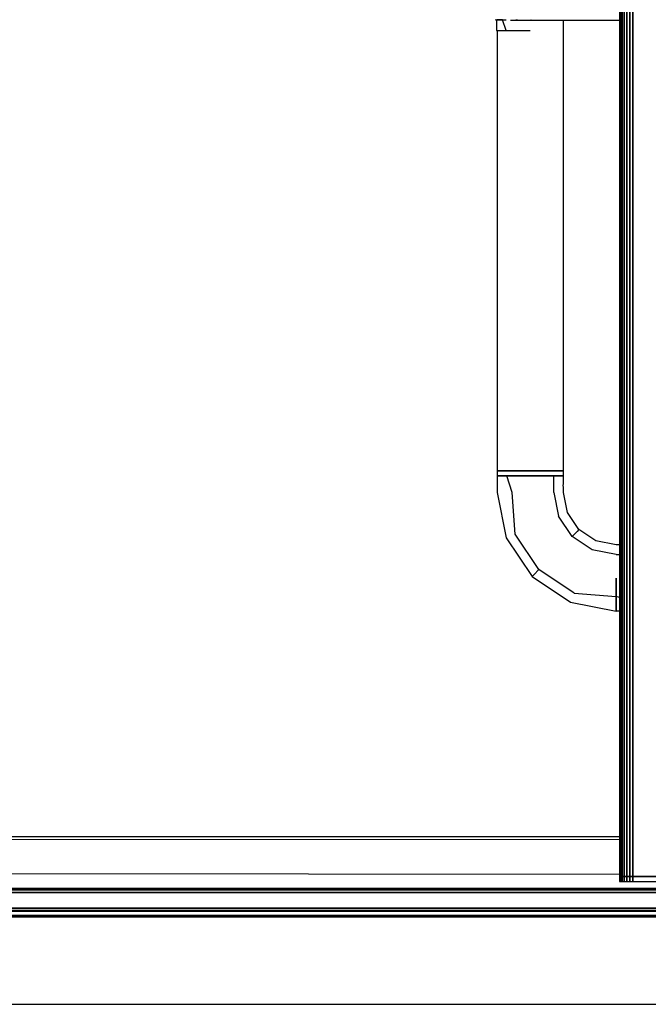
# Model space of a CAD drawing. Extents: x 5 to 3075, y 5 to 302.
# Drawn here: x 2458 to 2470, y 128 to 147 of the extents above; entities that cross this region are included whole.
import ezdxf

# ---------------------------------------------------------------- set-up
doc = ezdxf.new("R2010")
doc.units = 0
doc.header["$LTSCALE"] = 0.5
doc.header["$MEASUREMENT"] = 0
doc.layers.get('0').update_dxf_attribs({"linetype": 'CONTINUOUS'})

# ---------------------------------------------------------------- blocks, each defined once
blk = doc.blocks.new('LD_20230710060001_0000003B')
blk.add_line((0, -50), (1400, -50))
blk = doc.blocks.new('LD_20230710060001_00000075')
blk.add_line((648, 6), (-640.5, 6))
blk = doc.blocks.new('LD_20230710060001_00000076')
for p, q in [((663.8, 15.5), (-663.8, 15.5)), ((-663.8, 14), (663.8, 14)), ((660, 14), (-660, 14)), ((-640.68, 15.5), (660, 15.5)), ((-659.5, 5), (659.5, 5)), ((648, 5), (-648, 5)), ((-648, 3.71), (648, 3.71)), ((648, 0), (-648, 0)), ((-643.91, 0), (643.71, 0)), ((-643.73, 0.02), (643.57, 0.02)), ((643.57, 0.02), (-643.73, 0.02)), ((-643.54, 0.08), (643.44, 0.08)), ((643.44, 0.08), (-643.54, 0.08)), ((-643.36, 0.17), (643.33, 0.17)), ((643.33, 0.17), (-643.36, 0.17)), ((-643.2, 0.3), (643.2, 0.3)), ((643.2, 0.3), (-643.2, 0.3)), ((-643.04, 0.46), (643.04, 0.46)), ((643.04, 0.46), (-643.04, 0.46)), ((-642.85, 0.65), (642.85, 0.65)), ((642.85, 0.65), (-642.85, 0.65)), ((-642.62, 0.88), (642.62, 0.88)), ((642.62, 0.88), (-642.62, 0.88)), ((-640.15, 3.35), (640.15, 3.35)), ((640.15, 3.35), (-640.15, 3.35)), ((-640.11, 3.4), (640.11, 3.4)), ((640.11, 3.4), (-640.11, 3.4)), ((-640.08, 3.44), (640.08, 3.44)), ((640.08, 3.44), (-640.08, 3.44)), ((-640.05, 3.49), (640.05, 3.49)), ((640.05, 3.49), (-640.05, 3.49)), ((-640.03, 3.54), (640.03, 3.54)), ((640.03, 3.54), (-640.03, 3.54)), ((-640.01, 3.6), (640.01, 3.6)), ((640.01, 3.6), (-640.01, 3.6)), ((640, 3.71), (-640, 3.71)), ((-640, 3.65), (640, 3.65)), ((640, 3.65), (-640, 3.65)), ((-648, 0), (648, 0))]:
    blk.add_line(p, q)
blk = doc.blocks.new('LD_20230710060001_00000079')
for p, q in [((648, 0), (-648, 0)), ((-648, 0), (648, 0))]:
    blk.add_line(p, q)
blk = doc.blocks.new('LD_20230710060001_0000007C')
for p, q in [((-89.74, -236.12), (-89, -236.45)), ((-88.72, -236.42), (-89, -236.45)), ((-89, -236.45), (-89, -242.5)), ((-87.05, -236.42), (-88.72, -236.42)), ((-88.72, -236.42), (-87.13, -236.42)), ((-87.13, -236.42), (-87.05, -236.42)), ((-85.53, -236.42), (-87.05, -236.42)), ((-87.05, -236.42), (-85.53, -236.42)), ((-83.44, -242.5), (-85.53, -236.42)), ((-85.53, -236.42), (-83.43, -236.44)), ((-80.95, -236.47), (-77.96, -236.5)), ((-76.91, -236.5), (-77.96, -236.5)), ((-77.96, -236.5), (-18.5, -236.5)), ((-69.16, -236.5), (-69.28, -236.5)), ((-89, -242.5), (-87.55, -242.5)), ((-87.55, -242.5), (-83.44, -242.5)), ((-83.44, -242.5), (-77.27, -242.5)), ((-77.27, -242.5), (-70, -242.5)), ((-70, -242.5), (-69.75, -242.5))]:
    blk.add_line(p, q)
blk = doc.blocks.new('LD_20230710060002_00000009')
for p, q in [((494, -705.57), (-457.72, -706.26)), ((-465.37, -724.74), (494, -725.44))]:
    blk.add_line(p, q)
blk = doc.blocks.new('LD_20230710060002_0000000B')
for p, q in [((-18.5, 1451.75), (-18.5, -1.75)), ((-18.32, -1.75), (-18.32, 1451.75)), ((-18.32, 1451.75), (-18.32, -1.75)), ((-17.79, -1.75), (-17.79, 1451.75)), ((-17.79, 1451.75), (-17.79, -1.75)), ((-16.92, -1.75), (-16.92, 1451.75)), ((-16.92, 1451.75), (-16.92, -1.75)), ((-15.74, -1.75), (-15.74, 1451.75)), ((-15.74, 1451.75), (-15.74, -1.75)), ((-14.29, -1.75), (-14.29, 1451.75)), ((-14.29, 1451.75), (-14.29, -1.75)), ((-12.63, -1.75), (-12.63, 1451.75)), ((-12.63, 1451.75), (-12.63, -1.75)), ((-10.79, -1.75), (-10.79, 1451.75)), ((-10.79, 1451.75), (-10.79, -1.75)), ((-18.5, -1.75), (-18.32, -1.75)), ((-18.5, -1.75), (-18.5, -4.75)), ((-18.32, -1.75), (-18.5, -1.75)), ((-18.5, -4.75), (-18.32, -4.75)), ((-18.32, -1.75), (-17.79, -1.75)), ((-18.32, -4.75), (-18.32, -1.75)), ((-18.32, -1.75), (-18.32, -4.75)), ((-17.79, -1.75), (-18.32, -1.75)), ((-18.32, -4.75), (-17.79, -4.75)), ((-17.79, -1.75), (-16.92, -1.75)), ((-17.79, -4.75), (-17.79, -1.75)), ((-17.79, -1.75), (-17.79, -4.75)), ((-16.92, -1.75), (-17.79, -1.75)), ((-17.79, -4.75), (-16.92, -4.75)), ((-16.92, -1.75), (-15.74, -1.75)), ((-16.92, -4.75), (-16.92, -1.75)), ((-16.92, -1.75), (-16.92, -4.75)), ((-15.74, -1.75), (-16.92, -1.75)), ((-16.92, -4.75), (-15.74, -4.75)), ((-15.74, -1.75), (-14.29, -1.75)), ((-15.74, -4.75), (-15.74, -1.75)), ((-15.74, -1.75), (-15.74, -4.75)), ((-14.29, -1.75), (-15.74, -1.75)), ((-15.74, -4.75), (-14.29, -4.75)), ((-14.29, -1.75), (-12.63, -1.75)), ((-14.29, -4.75), (-14.29, -1.75)), ((-14.29, -1.75), (-14.29, -4.75)), ((-12.63, -1.75), (-14.29, -1.75)), ((-14.29, -4.75), (-12.63, -4.75)), ((-12.63, -1.75), (-10.79, -1.75)), ((-12.63, -4.75), (-12.63, -1.75)), ((-12.63, -1.75), (-12.63, -4.75)), ((-10.79, -1.75), (-12.63, -1.75)), ((-12.63, -4.75), (-10.79, -4.75)), ((-10.79, -1.75), (59.9, -1.75)), ((-10.79, -4.75), (-10.79, -1.75)), ((-10.79, -1.75), (-10.79, -4.75)), ((59.9, -1.75), (-10.79, -1.75)), ((-10.79, -4.75), (59.9, -4.75))]:
    blk.add_line(p, q)
blk = doc.blocks.new('LD_20230710060002_0000000D')
for p, q in [((-50.5, -494.5), (-50.5, -236.5)), ((-88.5, -242.5), (-88.5, -494.5)), ((-88.5, -494.5), (-87.05, -494.5)), ((-87.05, -494.5), (-88.5, -494.5)), ((-88.5, -494.5), (-88.5, -497.5)), ((-87.05, -494.5), (-82.94, -494.5)), ((-82.94, -494.5), (-87.05, -494.5)), ((-82.94, -494.5), (-76.77, -494.5)), ((-76.77, -494.5), (-82.94, -494.5)), ((-76.77, -494.5), (-69.5, -494.5)), ((-69.5, -494.5), (-76.77, -494.5)), ((-69.5, -494.5), (-62.23, -494.5)), ((-62.23, -494.5), (-69.5, -494.5)), ((-62.23, -494.5), (-56.06, -494.5)), ((-56.06, -494.5), (-62.23, -494.5)), ((-56.06, -494.5), (-51.95, -494.5)), ((-51.95, -494.5), (-56.06, -494.5)), ((-51.95, -494.5), (-50.5, -494.5)), ((-50.5, -494.5), (-51.95, -494.5)), ((-50.5, -497.5), (-50.5, -494.5)), ((-87.05, -497.5), (-88.5, -497.5)), ((-88.5, -497.5), (-88.5, -507)), ((-88.5, -497.5), (-87.05, -497.5)), ((-82.94, -497.5), (-87.05, -497.5)), ((-87.05, -497.5), (-82.94, -497.5)), ((-76.77, -497.5), (-82.94, -497.5)), ((-80.06, -507), (-82.94, -497.5)), ((-82.94, -497.5), (-76.77, -497.5)), ((-69.5, -497.5), (-76.77, -497.5)), ((-76.77, -497.5), (-69.5, -497.5)), ((-62.23, -497.5), (-69.5, -497.5)), ((-69.5, -497.5), (-62.23, -497.5)), ((-56.06, -497.5), (-62.23, -497.5)), ((-62.23, -497.5), (-56.06, -497.5)), ((-51.95, -497.5), (-56.06, -497.5)), ((-56.06, -507), (-56.06, -497.5)), ((-56.06, -497.5), (-51.95, -497.5)), ((-50.5, -497.5), (-51.95, -497.5)), ((-51.95, -497.5), (-50.5, -497.5)), ((-50.66, -501.99), (-50.59, -501.13)), ((-50.59, -501.13), (-50.53, -500.55)), ((-50.53, -500.55), (-50.5, -500.35)), ((-50.5, -500.35), (-50.5, -497.5)), ((-88.5, -507), (-83.32, -533.02)), ((-78.18, -530.89), (-80.06, -507)), ((-56.06, -507), (-53.36, -520.61)), ((-50.69, -503), (-50.66, -501.99)), ((-50.66, -504.01), (-50.69, -503)), ((-50.59, -504.87), (-50.66, -504.01)), ((-50.53, -505.45), (-50.59, -504.87)), ((-50.5, -505.65), (-50.53, -505.45)), ((-50.5, -507), (-50.5, -505.65)), ((-48.22, -518.48), (-50.5, -507)), ((-41.71, -528.21), (-48.22, -518.48)), ((-45.65, -532.15), (-53.36, -520.61)), ((-42.74, -529.24), (-45.65, -532.15)), ((-41.71, -528.21), (-42.74, -529.24)), ((-31.98, -534.72), (-41.71, -528.21)), ((-83.32, -533.02), (-68.58, -555.08)), ((-64.65, -551.15), (-78.18, -530.89)), ((-34.11, -539.86), (-45.65, -532.15)), ((-20.5, -537), (-31.98, -534.72)), ((-20.5, -542.56), (-34.11, -539.86)), ((-18.5, -537), (-20.5, -537)), ((-20.5, -542.56), (-18.5, -542.56)), ((-64.65, -551.15), (-67.56, -554.06)), ((-44.39, -564.68), (-64.65, -551.15)), ((-67.56, -554.06), (-68.58, -555.08)), ((-68.58, -555.08), (-46.52, -569.82)), ((-20.5, -556), (-20.5, -566.56)), ((-20.5, -563.06), (-20.5, -556)), ((-20.5, -566.56), (-20.5, -563.06)), ((-44.39, -564.68), (-20.5, -566.56)), ((-18.5, -567), (-20.5, -566.56)), ((-20.5, -566.56), (-20.5, -573.55)), ((-20.5, -568.87), (-20.5, -566.56)), ((-20.5, -573.55), (-20.5, -568.87)), ((-46.52, -569.82), (-20.5, -575)), ((-20.5, -573.55), (-20.5, -574.63)), ((-20.5, -575), (-20.5, -573.55)), ((-20.5, -574.63), (-18.5, -574.69))]:
    blk.add_line(p, q)
blk = doc.blocks.new('LD_20230710060002_0000000E')
blk.add_line((55, 21), (1006.5, 21))

msp = doc.modelspace()

# ---------------------------------------------------------------- block references
at = {"xscale": 0.03333333333333333, "yscale": 0.03333333333333333, "zscale": 0.03333333333333333}
for name, p in [('LD_20230710060001_0000003B', (2435, 130)), ('LD_20230710060002_0000000B', (2470.4, 130.833)), ('LD_20230710060002_00000009', (2453.317, 155)), ('LD_20230710060002_0000000E', (2436.233, 130.833)), ('LD_20230710060002_0000000D', (2470.4, 155)), ('LD_20230710060001_0000007C', (2470.4, 155)), ('LD_20230710060001_00000076', (2458.333, 130)), ('LD_20230710060001_00000079', (2458.333, 130)), ('LD_20230710060001_00000075', (2458.333, 130.342))]:
    msp.add_blockref(name, p, dxfattribs=at)

doc.saveas('drawing.dxf')
